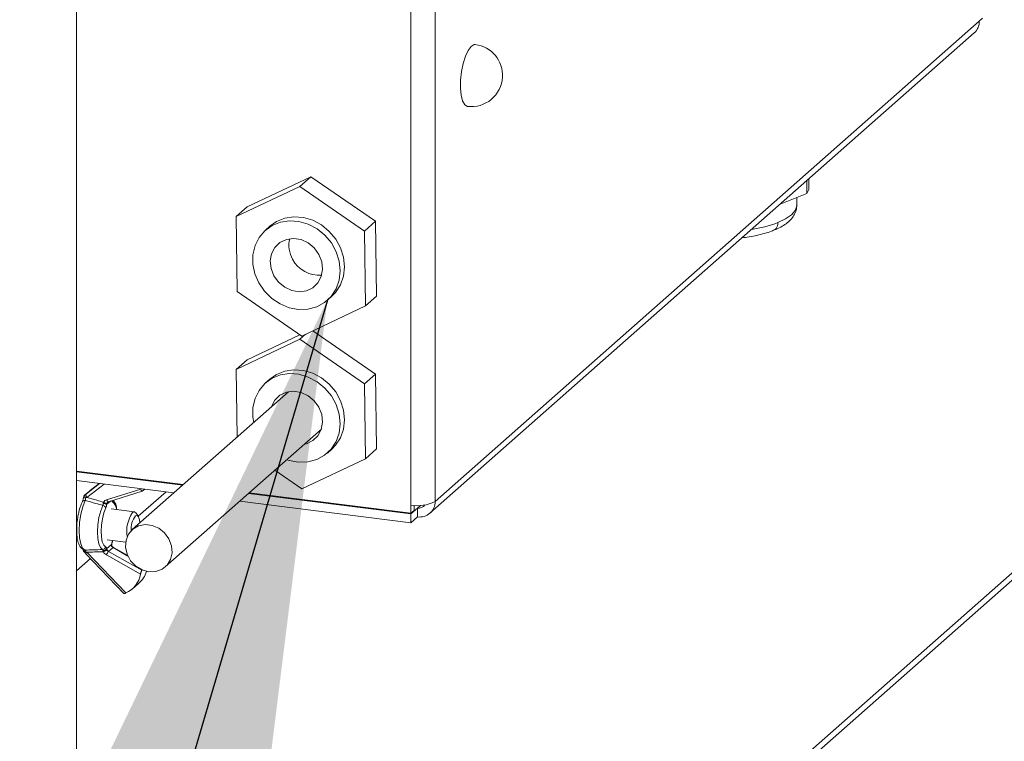
# Paper-space layout 'Blatt2' of a CAD drawing. Units: millimetres. Extents: x 5 to 415, y 5 to 292.
# Drawn here: x 254 to 260, y 91 to 96 of the extents above; entities that cross this region are included whole.
import ezdxf

# ---------------------------------------------------------------- set-up
doc = ezdxf.new("R2010")
doc.units = ezdxf.units.MM
doc.layers.add('BEMAßUNG', color=96, linetype='Continuous')
doc.dimstyles.new('SLDDIMSTYLE7', dxfattribs={"dimtxt": 0.18, "dimasz": 3.302, "dimexe": 0, "dimexo": 0.0625, "dimgap": 0, "dimtad": 0, "dimtih": 1, "dimtoh": 1, "dimdec": 0, "dimrnd": 1e-09, "dimzin": 0, "dimdsep": 46, "dimtxsty": 'Standard', "dimsah": 1, "dimcen": 0.09, "dimadec": 0, "dimazin": 0, "dimtfac": 3.302, "dimtdec": 0, "dimtofl": 0, "dimtmove": 0, "dimatfit": 3, "dimfxl": 0, "dimfrac": 2, "dimtolj": 1, "dimtzin": 0, "dimarcsym": 0})

psp = doc.layouts.new('Blatt2')

# ---------------------------------------------------------------- linework, layer by layer
at = {"color": 7, "linetype": 'Continuous', "lineweight": 15}
for p, q in [((253.92369, 84.99224), (253.92369, 97.71637)), ((256.15916, 96.19541), (256.15916, 92.89558)), ((256.32028, 96.21966), (256.32028, 92.91983)), ((256.32028, 92.91983), (259.95894, 96.12882)), ((259.95894, 96.12882), (259.98103, 96.1483)), ((256.28603, 92.84081), (259.92469, 96.0498)), ((255.48982, 95.08947), (255.06451, 94.88769)), ((255.41616, 95.02451), (255.48982, 95.08947)), ((255.92189, 94.79147), (255.48982, 95.08947)), ((258.80552, 95.06278), (258.80552, 94.97709)), ((258.82007, 95.07562), (258.82007, 95.00498)), ((255.41616, 95.02451), (254.99085, 94.82273)), ((255.84823, 94.72651), (255.41616, 95.02451)), ((258.82007, 95.00498), (258.80552, 94.97709)), ((258.80552, 94.97709), (258.62802, 94.90624)), ((258.73871, 94.89906), (258.73871, 94.95042)), ((254.99085, 94.82273), (255.06451, 94.88769)), ((254.99085, 94.82273), (254.99761, 94.32296)), ((255.84823, 94.72651), (255.92189, 94.79147)), ((255.92865, 94.29169), (255.92189, 94.79147)), ((255.21622, 94.75911), (255.18676, 94.73312)), ((255.85499, 94.22673), (255.84823, 94.72651)), ((254.99761, 94.32296), (255.42967, 94.02496)), ((255.60016, 94.26437), (255.62962, 94.29036)), ((255.85499, 94.22673), (255.92865, 94.29169)), ((255.42967, 94.02496), (255.85499, 94.22673)), ((255.41616, 94.00313), (254.99085, 93.80136)), ((255.41713, 94.03361), (255.06451, 93.86632)), ((255.41616, 94.00313), (255.45399, 94.0365)), ((255.84823, 93.70513), (255.41616, 94.00313)), ((255.92189, 93.77009), (255.50236, 94.05944)), ((254.99085, 93.80136), (255.06451, 93.86632)), ((254.99085, 93.80136), (254.99695, 93.34991)), ((255.21622, 93.73773), (255.18676, 93.71175)), ((255.84823, 93.70513), (255.92189, 93.77009)), ((255.92865, 93.27031), (255.92189, 93.77009)), ((255.85499, 93.20536), (255.84823, 93.70513)), ((255.34003, 93.65248), (254.29621, 92.73192)), ((254.51669, 92.48192), (255.56051, 93.40248)), ((261.12574, 93.27828), (253.92369, 86.92667)), ((255.60016, 93.243), (255.62962, 93.26898)), ((255.85499, 93.20536), (255.92865, 93.27031)), ((255.42967, 93.00358), (255.85499, 93.20536)), ((253.92369, 93.12223), (254.6369, 93.03237)), ((253.92369, 93.1183), (254.633, 93.02893)), ((255.24928, 93.128), (255.42967, 93.00358)), ((253.92369, 93.05937), (254.57454, 92.97737)), ((253.98737, 92.96886), (254.07803, 93.03993)), ((254.0758, 93.04021), (254.01683, 92.99398)), ((254.0076, 92.98675), (253.97725, 92.96087)), ((253.97777, 92.9613), (253.97725, 92.96087)), ((254.00812, 92.98718), (253.97777, 92.9613)), ((253.97777, 92.9613), (253.98737, 92.96886)), ((253.99301, 92.9463), (253.98436, 92.9436)), ((254.01683, 92.99398), (254.00812, 92.98718)), ((254.12428, 92.93126), (254.35335, 93.00277)), ((254.13786, 92.91766), (254.36238, 92.98775)), ((254.52219, 92.98397), (254.33652, 92.82023)), ((254.37916, 93.00199), (254.36319, 92.98837)), ((255.07396, 92.97338), (256.15916, 92.83666)), ((255.07786, 92.97682), (256.15916, 92.84058)), ((254.13364, 92.91515), (254.13786, 92.91766)), ((254.13807, 92.91773), (254.13786, 92.91766)), ((255.01549, 92.92182), (256.15916, 92.77773)), ((256.15916, 92.84058), (256.15916, 92.89558)), ((256.18126, 92.86007), (256.18126, 92.89355)), ((254.31057, 92.84992), (254.15466, 92.86956)), ((254.33652, 92.82023), (254.32191, 92.84171)), ((256.20335, 92.87563), (256.15916, 92.83666)), ((256.18126, 92.86007), (256.15916, 92.84058)), ((256.15916, 92.77773), (256.15916, 92.83666)), ((256.15916, 92.77773), (256.20335, 92.81671)), ((256.20335, 92.87563), (256.20335, 92.81671)), ((254.12475, 92.60411), (254.15732, 92.63188)), ((254.12862, 92.66287), (254.25194, 92.64733)), ((254.16364, 92.64956), (254.1672, 92.65801)), ((253.9756, 92.58011), (253.98508, 92.57107)), ((253.9829, 92.58496), (253.99151, 92.58053)), ((253.98384, 92.57239), (254.24008, 92.30517)), ((253.99151, 92.58053), (254.25281, 92.30804)), ((254.35102, 92.43336), (254.12277, 92.56248)), ((254.16743, 92.61099), (254.13797, 92.58587)), ((254.13797, 92.58587), (254.36102, 92.45968)), ((254.26528, 92.55803), (254.16986, 92.61202)), ((254.01667, 92.53815), (253.92369, 92.45614)), ((254.36309, 92.46144), (254.36102, 92.45968)), ((254.29455, 92.33396), (254.33874, 92.37165))]:
    psp.add_line(p, q, dxfattribs=at)
at = {"color": 8, "linetype": 'Continuous', "lineweight": 15}
for p, q in [((261.20842, 93.30239), (253.92369, 86.87786)), ((254.10767, 93.03619), (253.99301, 92.9463)), ((254.00812, 92.98718), (254.0076, 92.98675)), ((254.15075, 92.92168), (254.12597, 92.90055)), ((256.22355, 92.89344), (256.20335, 92.87563)), ((254.16429, 92.656), (254.16533, 92.65824)), ((254.26673, 92.55481), (254.16743, 92.61099))]:
    psp.add_line(p, q, dxfattribs=at)
at = {"color": 7, "linetype": 'Continuous', "lineweight": 15, "flags": 128}
for points in [[(256.49076, 95.73545), (256.49681, 95.79178), (256.50781, 95.84622), (256.52292, 95.89473), (256.54103, 95.9337), (256.56079, 95.96025), (256.58075, 95.9724), (256.58939, 95.9729)], [(256.53731, 95.5595), (256.53637, 95.55964), (256.51888, 95.57041), (256.50468, 95.59569), (256.49484, 95.63363), (256.49008, 95.68139), (256.49076, 95.73545)], [(255.14232, 94.37961), (255.18035, 94.32393), (255.22835, 94.27642), (255.28406, 94.23931), (255.34489, 94.21433), (255.40799, 94.20265), (255.47042, 94.20482), (255.52924, 94.22073), (255.58171, 94.24964), (255.62539, 94.29019), (255.65821, 94.3405), (255.67866, 94.39821), (255.68577, 94.46062), (255.67921, 94.52481), (255.65929, 94.58779), (255.62694, 94.6466), (255.58368, 94.69849), (255.53152, 94.74105), (255.4729, 94.77228), (255.41057, 94.79072), (255.34744, 94.7955), (255.28646, 94.78641), (255.23048, 94.76387), (255.18212, 94.72893), (255.14365, 94.68323), (255.11685, 94.6289), (255.10299, 94.56849), (255.10272, 94.50481), (255.11603, 94.44086), (255.14232, 94.37961)], [(255.62962, 94.29036), (255.65485, 94.31618), (255.68767, 94.36649), (255.70812, 94.4242), (255.71523, 94.48661), (255.70868, 94.5508), (255.68876, 94.61377), (255.65641, 94.67258), (255.61314, 94.72448), (255.56098, 94.76703), (255.50236, 94.79826), (255.44003, 94.8167), (255.3769, 94.82148), (255.31592, 94.81239), (255.25994, 94.78985), (255.21622, 94.75911)], [(255.24277, 94.42726), (255.27417, 94.38419), (255.31522, 94.35039), (255.36262, 94.32861), (255.41251, 94.32062), (255.46086, 94.32705), (255.50375, 94.3474), (255.5377, 94.38001), (255.55997, 94.42224), (255.56875, 94.47066), (255.56332, 94.52136), (255.54414, 94.57023), (255.51275, 94.61331), (255.47169, 94.64711), (255.4243, 94.66889), (255.3744, 94.67688), (255.32605, 94.67044), (255.28317, 94.6501), (255.24921, 94.61749), (255.22694, 94.57526), (255.21817, 94.52683), (255.22359, 94.47613), (255.24277, 94.42726)], [(255.32885, 93.19817), (255.34489, 93.19296), (255.40799, 93.18128), (255.47042, 93.18344), (255.52924, 93.19935), (255.58171, 93.22826), (255.62539, 93.26882), (255.65821, 93.31913), (255.67866, 93.37684), (255.68577, 93.43925), (255.67921, 93.50344), (255.65929, 93.56641), (255.62694, 93.62522), (255.58368, 93.67712), (255.53152, 93.71967), (255.4729, 93.7509), (255.41057, 93.76934), (255.34744, 93.77412), (255.28646, 93.76503), (255.23048, 93.74249), (255.18212, 93.70755), (255.14365, 93.66185), (255.11685, 93.60753), (255.10299, 93.54711), (255.10272, 93.48344), (255.10837, 93.44817)], [(255.62962, 93.26898), (255.65485, 93.2948), (255.68767, 93.34511), (255.70812, 93.40282), (255.71523, 93.46523), (255.70868, 93.52942), (255.68876, 93.59239), (255.65641, 93.6512), (255.61314, 93.7031), (255.56098, 93.74566), (255.50236, 93.77689), (255.44003, 93.79532), (255.3769, 93.80011), (255.31592, 93.79102), (255.25994, 93.76848), (255.21622, 93.73773)], [(255.44688, 93.30226), (255.46086, 93.30568), (255.50375, 93.32603), (255.5377, 93.35863), (255.55997, 93.40086), (255.56875, 93.44929), (255.56332, 93.49999), (255.54414, 93.54886), (255.51275, 93.59194), (255.47169, 93.62573), (255.4243, 93.64751), (255.3744, 93.6555), (255.32605, 93.64907), (255.28317, 93.62872), (255.24921, 93.59611), (255.22694, 93.55388), (255.2264, 93.55226)], [(253.99301, 92.9463), (253.99061, 92.94959), (253.98859, 92.95301), (253.98703, 92.9564), (253.98597, 92.95965), (253.98547, 92.96262), (253.98554, 92.96521), (253.98619, 92.96732), (253.98737, 92.96886)], [(253.98204, 92.92592), (253.96529, 92.88434), (253.95213, 92.83422), (253.94367, 92.7798), (253.94062, 92.72566), (253.94325, 92.67635), (253.95132, 92.63602), (253.96416, 92.60808), (253.98068, 92.59487)], [(254.09794, 92.59829), (254.08377, 92.61148), (254.07283, 92.63701), (254.06598, 92.67286), (254.06376, 92.71622), (254.06635, 92.76368), (254.07354, 92.81151), (254.08477, 92.85594), (254.09915, 92.89348)], [(254.119, 92.87643), (254.10633, 92.84337), (254.09644, 92.80424), (254.09011, 92.76213), (254.08783, 92.72033), (254.08978, 92.68214), (254.09581, 92.65057), (254.10545, 92.62809), (254.11793, 92.61647)], [(254.29795, 92.84513), (254.31201, 92.84965), (254.32191, 92.84171)], [(254.34641, 92.77618), (254.34438, 92.7975), (254.33809, 92.81763), (254.32861, 92.82658), (254.31736, 92.82297)], [(254.55198, 92.53221), (254.52903, 92.49437), (254.49518, 92.46654), (254.45346, 92.45117), (254.40755, 92.44965), (254.36155, 92.4621), (254.31954, 92.48741), (254.28525, 92.52335), (254.26173, 92.56671), (254.25107, 92.61364), (254.25422, 92.65998), (254.27089, 92.7016), (254.29961, 92.73481), (254.33782, 92.75665), (254.38213, 92.76519), (254.4286, 92.75967), (254.4731, 92.74057), (254.51168, 92.7096), (254.54091, 92.6695), (254.5582, 92.62385), (254.562, 92.57668), (254.55198, 92.53221)], [(253.97511, 92.5956), (253.97651, 92.59525), (253.98068, 92.59487)]]:
    psp.add_lwpolyline(points, dxfattribs=at)
at = {"color": 8, "linetype": 'Continuous', "lineweight": 15, "flags": 128}
for points in [[(258.73871, 94.89906), (258.73839, 94.89285), (258.72794, 94.86323), (258.703, 94.8346), (258.66427, 94.80772), (258.61279, 94.78333)], [(254.13786, 92.91766), (254.13774, 92.91762), (254.13592, 92.91753), (254.13394, 92.9182), (254.13187, 92.91962), (254.12979, 92.92173), (254.12778, 92.92445), (254.12592, 92.92766), (254.12428, 92.93126)], [(254.15839, 92.63095), (254.15821, 92.63134), (254.15732, 92.63188)], [(254.15913, 92.62383), (254.15917, 92.62361), (254.15879, 92.6228), (254.15769, 92.62169)], [(254.16743, 92.61099), (254.16871, 92.61189), (254.16965, 92.61209), (254.16986, 92.61202)]]:
    psp.add_lwpolyline(points, dxfattribs=at)
at = {"color": 7, "linetype": 'Continuous', "lineweight": 15}
for centre, radius, start, end in [((259.85475, 96.12704), 0.1042, 312.158037, 0.977657), ((256.56335, 95.7662), 0.20833, 356.510578, 82.819244), ((256.56335, 95.7662), 0.20833, 262.819244, 356.510578), ((255.52957, 94.63012), 0.18615, 165.93462, 209.768425), ((255.54309, 94.62906), 0.19751, 207.555736, 275.819571), ((253.99077, 92.94502), 0.02083, 130.453818, 174.858639), ((253.99811, 92.9588), 0.0205, 172.993213, 227.867248), ((254.02112, 92.9709), 0.02083, 127.82722, 130.453818), ((254.09466, 92.86818), 0.02569, 18.723107, 79.936113), ((254.08885, 92.78956), 0.11703, 71.510795, 83.910467), ((254.13402, 92.89974), 0.033, 107.167415, 152.866148), ((254.12116, 92.93482), 0.02595, 230.512934, 288.778139), ((256.20517, 93.13735), 0.24611, 259.226133, 297.8883), ((256.21857, 92.9173), 0.10174, 261.398635, 1.420609), ((256.21099, 92.92603), 0.05098, 261.386108, 324.212636), ((254.47252, 92.72261), 0.21327, 144.935197, 190.044141), ((254.44726, 92.72999), 0.15974, 144.408308, 182.284465), ((254.17897, 92.63127), 0.02333, 204.233271, 240.352019), ((254.15453, 92.65374), 0.01001, 333.903098, 13.069819), ((253.98934, 92.5959), 0.02083, 185.516553, 228.944536), ((254.09694, 92.61947), 0.02121, 272.710158, 351.867799), ((254.1029, 92.61755), 0.02565, 263.45637, 328.396464), ((254.07062, 92.67894), 0.10051, 288.97177, 304.968592), ((254.14586, 92.60304), 0.04667, 204.233271, 240.352019), ((254.19817, 92.53013), 0.08204, 137.203371, 156.775603), ((254.14951, 92.60615), 0.02333, 204.233271, 240.352019), ((254.18565, 92.46181), 0.1678, 293.594546, 350.237165), ((254.22836, 92.4998), 0.16914, 310.737122, 343.779439)]:
    psp.add_arc(centre, radius, start, end, dxfattribs=at)
at = {"color": 8, "linetype": 'Continuous', "lineweight": 15}
for centre, radius, start, end in [((258.30193, 95.60969), 0.8829, 278.746153, 290.615425), ((253.98516, 92.98041), 0.03682, 245.712251, 268.754844), ((253.97651, 92.91108), 0.01584, 69.568457, 145.148185), ((254.14426, 92.90268), 0.01657, 130.319313, 152.832308), ((254.14441, 92.91934), 0.02121, 350.827216, 18.275801), ((254.11944, 92.8604), 0.07207, 3.610412, 50.43004), ((253.9818, 92.59915), 0.01423, 201.926656, 274.396764), ((253.97339, 92.59146), 0.01152, 281.45821, 325.637988), ((254.03637, 92.53056), 0.06715, 131.917813, 141.472919)]:
    psp.add_arc(centre, radius, start, end, dxfattribs=at)
at = {"color": 7, "linetype": 'Continuous', "lineweight": 15}
for points, knots in [([(258.58329, 94.73145), (258.59298, 94.73531), (258.61729, 94.74501), (258.65059, 94.76355), (258.68344, 94.78729), (258.71011, 94.81496), (258.72891, 94.84673), (258.73832, 94.87593), (258.73794, 94.89362), (258.73782, 94.89931)], [0, 0, 0, 0, 0.112939, 0.2833268, 0.455125, 0.623431, 0.780896, 0.9294389, 1, 1, 1, 1]), ([(258.37229, 94.68071), (258.38821, 94.68287), (258.42274, 94.68755), (258.47317, 94.69744), (258.52316, 94.71018), (258.56015, 94.72153), (258.57865, 94.72946), (258.58329, 94.73145)], [0, 0, 0, 0, 0.20014538, 0.43415747, 0.67426373, 0.91836414, 1, 1, 1, 1]), ([(253.96991, 92.94686), (253.96984, 92.94575), (253.96953, 92.94097), (253.96796, 92.93295), (253.9656, 92.92471), (253.96415, 92.92154), (253.96351, 92.92013)], [0, 0, 0, 0, 0.10709841, 0.46017747, 0.76050617, 1, 1, 1, 1]), ([(253.99301, 92.9463), (254.01538, 92.94), (254.0526, 92.92953), (254.08982, 92.91899), (254.10466, 92.91478)], [0, 0, 0, 0, 0.6011536, 1, 1, 1, 1]), ([(254.35335, 93.00277), (254.35347, 93.00211), (254.354, 92.99916), (254.35528, 92.99434), (254.35741, 92.98966), (254.35988, 92.98727), (254.36189, 92.98737), (254.36296, 92.98819), (254.36319, 92.98837)], [0, 0, 0, 0, 0.0631283, 0.2827352, 0.5065519, 0.7286092, 0.9413752, 1, 1, 1, 1]), ([(253.96351, 92.92012), (253.96064, 92.914), (253.9522, 92.896), (253.94052, 92.85982), (253.93035, 92.81202), (253.92468, 92.76247), (253.92382, 92.7146), (253.92787, 92.6712), (253.93735, 92.63514), (253.95096, 92.60817), (253.96758, 92.59949), (253.97496, 92.59564)], [0, 0, 0, 0, 0.0618705, 0.1817043, 0.2997599, 0.4170323, 0.5344429, 0.6526887, 0.7732469, 0.8993249, 1, 1, 1, 1]), ([(253.98436, 92.9436), (253.9844, 92.94179), (253.98447, 92.9376), (253.98376, 92.93119), (253.98261, 92.92767), (253.98204, 92.92592)], [0, 0, 0, 0, 0.2752127, 0.6395277, 1, 1, 1, 1]), ([(254.09915, 92.89348), (254.08377, 92.89775), (254.04473, 92.90859), (254.0057, 92.91938), (253.98204, 92.92592)], [0, 0, 0, 0, 0.3939646, 1, 1, 1, 1]), ([(254.09915, 92.89348), (254.09971, 92.8953), (254.10082, 92.89892), (254.10112, 92.9036), (254.10127, 92.90593)], [0, 0, 0, 0, 0.5019569, 1, 1, 1, 1]), ([(254.10127, 92.90593), (254.10136, 92.90711), (254.10149, 92.90864), (254.10228, 92.91124), (254.10323, 92.91315), (254.1043, 92.91437), (254.10466, 92.91478)], [0, 0, 0, 0, 0.3505562, 0.4578168, 0.8178035, 1, 1, 1, 1]), ([(254.12597, 92.90055), (254.1251, 92.89604), (254.12334, 92.88694), (254.12046, 92.87996), (254.119, 92.87643)], [0, 0, 0, 0, 0.4952394, 1, 1, 1, 1]), ([(254.12952, 92.91024), (254.12904, 92.90925), (254.12833, 92.90773), (254.12709, 92.90436), (254.12644, 92.90217), (254.12597, 92.90055)], [0, 0, 0, 0, 0.3280158, 0.500615, 1, 1, 1, 1]), ([(254.19266, 92.86478), (254.19178, 92.87121), (254.18906, 92.89116), (254.18159, 92.91201), (254.17122, 92.92304), (254.16756, 92.92693)], [0, 0, 0, 0, 0.2353135, 0.7302461, 1, 1, 1, 1]), ([(254.15769, 92.62169), (254.1573, 92.6228), (254.15671, 92.62448), (254.15648, 92.62803), (254.15697, 92.63024), (254.15732, 92.63188)], [0, 0, 0, 0, 0.3280158, 0.500615, 1, 1, 1, 1]), ([(254.15732, 92.63188), (254.15819, 92.63639), (254.15994, 92.64549), (254.16283, 92.65247), (254.16429, 92.656)], [0, 0, 0, 0, 0.4952394, 1, 1, 1, 1]), ([(254.15963, 92.62286), (254.1592, 92.62376), (254.1584, 92.62544), (254.15806, 92.62842), (254.15834, 92.63016), (254.15847, 92.63097)], [0, 0, 0, 0, 0.3773584, 0.7086681, 1, 1, 1, 1]), ([(254.15848, 92.63092), (254.15899, 92.63382), (254.16002, 92.63973), (254.16213, 92.64623), (254.16323, 92.64853), (254.16361, 92.6493)], [0, 0, 0, 0, 0.390604, 0.7938219, 1, 1, 1, 1]), ([(254.16986, 92.61202), (254.16809, 92.6132), (254.16438, 92.61568), (254.16091, 92.62018), (254.15951, 92.62305), (254.15913, 92.62382)], [0, 0, 0, 0, 0.39817259, 0.83894761, 1, 1, 1, 1]), ([(253.98068, 92.59487), (253.99907, 92.59539), (254.03815, 92.5965), (254.07724, 92.59767), (254.09794, 92.59829)], [0, 0, 0, 0, 0.4703303, 1, 1, 1, 1]), ([(253.98068, 92.59487), (253.98125, 92.5944), (253.98238, 92.59346), (253.98305, 92.58967), (253.98294, 92.58638), (253.9829, 92.58496)], [0, 0, 0, 0, 0.36047233, 0.72478733, 1, 1, 1, 1]), ([(254.1033, 92.58389), (254.08315, 92.58326), (254.04589, 92.5821), (254.00862, 92.58102), (253.99151, 92.58053)], [0, 0, 0, 0, 0.5408728, 1, 1, 1, 1]), ([(254.09998, 92.59206), (254.09984, 92.59363), (254.09957, 92.59671), (254.09848, 92.59777), (254.09794, 92.59829)], [0, 0, 0, 0, 0.5101603, 1, 1, 1, 1]), ([(254.1033, 92.58389), (254.10263, 92.58487), (254.10159, 92.58637), (254.10048, 92.58897), (254.10006, 92.59074), (254.09999, 92.59183), (254.09998, 92.59206)], [0, 0, 0, 0, 0.35436166, 0.54249471, 0.90201815, 1, 1, 1, 1]), ([(254.11793, 92.61647), (254.11934, 92.61545), (254.12219, 92.61338), (254.12389, 92.60723), (254.12475, 92.60411)], [0, 0, 0, 0, 0.4926434, 1, 1, 1, 1]), ([(254.12475, 92.60411), (254.12522, 92.60317), (254.12599, 92.60163), (254.12727, 92.59872), (254.12798, 92.59713), (254.12823, 92.59657)], [0, 0, 0, 0, 0.4992945, 0.8233088, 1, 1, 1, 1]), ([(254.36102, 92.45968), (254.36045, 92.45909), (254.35908, 92.45768), (254.35687, 92.45357), (254.3546, 92.44768), (254.35259, 92.44076), (254.35149, 92.43587), (254.35104, 92.43349), (254.35102, 92.43336)], [0, 0, 0, 0, 0.1443451, 0.3435822, 0.5486883, 0.7640184, 0.9869086, 1, 1, 1, 1]), ([(254.25281, 92.30804), (254.25235, 92.30784), (254.2498, 92.30676), (254.24558, 92.30533), (254.24143, 92.30456), (254.24059, 92.30507), (254.24022, 92.3053)], [0, 0, 0, 0, 0.072005, 0.3956125, 0.7284032, 1, 1, 1, 1])]:
    psp.add_open_spline(points, degree=3, knots=knots, dxfattribs=at)
at = {"color": 8, "linetype": 'Continuous', "lineweight": 15}
for points, knots in [([(258.58303, 94.73194), (258.58918, 94.73502), (258.60098, 94.74095), (258.6109, 94.76071), (258.61218, 94.77599), (258.61279, 94.78333)], [0, 0, 0, 0, 0.3606894, 0.6927953, 1, 1, 1, 1]), ([(254.16535, 92.91596), (254.16392, 92.91688), (254.16168, 92.91831), (254.16034, 92.92288), (254.15985, 92.92452)], [0, 0, 0, 0, 0.6413176, 1, 1, 1, 1])]:
    psp.add_open_spline(points, degree=3, knots=knots, dxfattribs=at)

# ---------------------------------------------------------------- leaders
at = {"layer": 'BEMAßUNG'}
psp.add_leader([(255.60016, 94.26437), (249.8711, 74.82911), (248.28114, 74.82911)], dimstyle='SLDDIMSTYLE7', dxfattribs=at)

doc.saveas('drawing.dxf')
